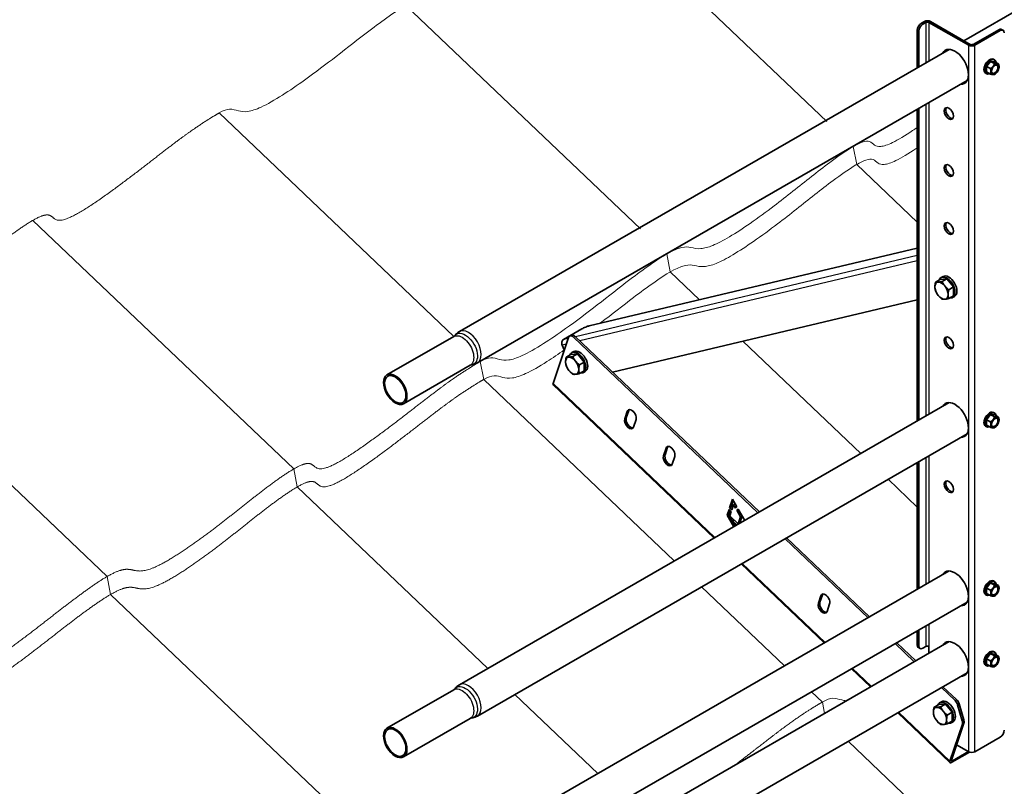
# Model space of a CAD drawing. Units: millimetres. Extents: x 29034 to 35334, y 37363 to 41818.
# Drawn here: x 29730 to 30414, y 38986 to 39518 of the extents above; entities that cross this region are included whole.
import ezdxf

# ---------------------------------------------------------------- set-up
doc = ezdxf.new("R2010")
doc.units = ezdxf.units.MM
doc.layers.add('Visible', color=7, linetype='Continuous', lineweight=35, true_color=0x22346e)
doc.layers.add('Visible Narrow', color=7, linetype='Continuous', lineweight=25, true_color=0x22346e)
doc.layers.add('ВИД', color=253, linetype='Continuous', lineweight=15)

msp = doc.modelspace()

# ---------------------------------------------------------------- linework, layer by layer
at = {"layer": 'Visible', "extrusion": (-0.707107, -0.407196, 0.578093)}
for p, q in [((31015.48, 39866.2), (30385.87, 39503.63)), ((30353.42, 39484.94), (30353.42, 39510.9)), ((30356.25, 39515.8), (30358.37, 39517.02)), ((30357.31, 39515.19), (30359.43, 39516.41)), ((30389.13, 39500.53), (30361.55, 39516.41)), ((30390.19, 39501.14), (30362.62, 39517.02)), ((30409.99, 39511.32), (30392.31, 39501.14)), ((30411.05, 39510.71), (30393.37, 39500.53)), ((30413.05, 39510.9), (30411.99, 39511.51)), ((30354.48, 39485.56), (30354.48, 39510.29)), ((30375.55, 39497.69), (30035.27, 39301.73)), ((30406.37, 39490.76), (30407.14, 39490.32)), ((30404.39, 39489.33), (30401.56, 39485.81)), ((30404.18, 39484.31), (30401.56, 39485.81)), ((30401.56, 39485.81), (30401.56, 39482.04)), ((30407.22, 39489.07), (30404.39, 39489.33)), ((30407.01, 39487.82), (30404.39, 39489.33)), ((30409.84, 39487.56), (30407.22, 39489.07)), ((30400.88, 39481.23), (30401.65, 39480.79)), ((30404.18, 39480.53), (30401.56, 39482.04)), ((30407.46, 39480.53), (30407.03, 39480.28)), ((30388.03, 39476.02), (30047.75, 39280.07)), ((30353.42, 39239.68), (30353.42, 39456.1)), ((30354.48, 39240.29), (30354.48, 39456.71)), ((30353.42, 39359.72), (30125.46, 39305.72)), ((30370.01, 39339.21), (30371.35, 39339.99)), ((30369.4, 39337.99), (30366.07, 39336.07)), ((30369.4, 39337.99), (30374, 39338.42)), ((30374, 39338.42), (30370.66, 39336.49)), ((30374, 39338.42), (30378.6, 39332.7)), ((30378.6, 39332.7), (30375.26, 39330.78)), ((30378.6, 39332.7), (30378.6, 39326.56)), ((30378.6, 39326.56), (30375.26, 39324.64)), ((30377.99, 39325.35), (30379.34, 39326.12)), ((30141.69, 39273.6), (30353.42, 39323.75)), ((30031.35, 39298.32), (29984.94, 39271.59)), ((30120.32, 39303.55), (30107.59, 39296.22)), ((30112.8, 39299.22), (30111.74, 39298.6)), ((30243.73, 39176.51), (30115.67, 39298.36)), ((30111.05, 39297.7), (30100.34, 39265.76)), ((30106.69, 39292.29), (30108.15, 39289.04)), ((30242.67, 39175.9), (30114.61, 39297.74)), ((30112.79, 39285.87), (30109.46, 39283.95)), ((30112.79, 39285.87), (30117.39, 39286.29)), ((30113.4, 39287.09), (30114.74, 39287.86)), ((30117.39, 39286.29), (30114.05, 39284.37)), ((30117.39, 39286.29), (30121.99, 39280.58)), ((30042.83, 39278.39), (29996.42, 39251.66)), ((30121.99, 39280.58), (30118.65, 39278.66)), ((30121.99, 39280.58), (30121.99, 39274.44)), ((30121.99, 39274.44), (30118.65, 39272.52)), ((30121.38, 39273.22), (30122.73, 39274)), ((30212.25, 39158.38), (30100.4, 39264.81)), ((30375.55, 39252.42), (30035.27, 39056.47)), ((30151.93, 39246.33), (30150.18, 39241.12)), ((30152.99, 39246.95), (30151.24, 39241.73)), ((30156.95, 39245.17), (30154.8, 39247.22)), ((30404.39, 39244.07), (30401.56, 39240.55)), ((30407.22, 39243.81), (30404.39, 39244.07)), ((30407.01, 39242.56), (30404.39, 39244.07)), ((30406.37, 39245.5), (30407.14, 39245.06)), ((30409.84, 39242.3), (30407.22, 39243.81)), ((30156.23, 39235.36), (30157.98, 39240.58)), ((30404.18, 39239.04), (30401.56, 39240.55)), ((30401.56, 39240.55), (30401.56, 39236.77)), ((30404.18, 39235.27), (30401.56, 39236.77)), ((30388.03, 39230.76), (30047.75, 39034.8)), ((30400.88, 39235.96), (30401.65, 39235.52)), ((30407.46, 39235.27), (30407.03, 39235.02)), ((30178.83, 39220.74), (30177.08, 39215.52)), ((30179.89, 39221.35), (30178.14, 39216.14)), ((30183.85, 39219.57), (30181.7, 39221.62)), ((30183.13, 39209.77), (30184.88, 39214.98)), ((30353.42, 39122.77), (30353.42, 39210.83)), ((30354.48, 39123.38), (30354.48, 39211.44)), ((30223.02, 39179.35), (30225.02, 39185.47)), ((30225.57, 39184.51), (30224.08, 39179.97)), ((30225.02, 39185.47), (30228.12, 39180.07)), ((30225.71, 39181.46), (30226.77, 39182.07)), ((30226.77, 39182.07), (30228, 39179.98)), ((30221.34, 39174.19), (30222.63, 39178.16)), ((30223.29, 39177.54), (30222.4, 39174.8)), ((30222.63, 39178.16), (30224.18, 39176.71)), ((30223.02, 39179.35), (30224.08, 39179.97)), ((30224.56, 39177.91), (30223.02, 39179.35)), ((30224.18, 39176.71), (30223.24, 39173.83)), ((30224.08, 39179.97), (30224.96, 39179.14)), ((30225.29, 39180.15), (30224.41, 39180.98)), ((30225.71, 39181.46), (30224.56, 39177.91)), ((30227.03, 39179.21), (30225.71, 39181.46)), ((30228.12, 39180.07), (30227.03, 39179.21)), ((30227.96, 39177.62), (30229.04, 39178.47)), ((30227.96, 39177.62), (30229.02, 39178.23)), ((30230.62, 39173.09), (30227.96, 39177.62)), ((30229.13, 39178.32), (30229.02, 39178.23)), ((30229.02, 39178.23), (30231.68, 39173.7)), ((30229.04, 39178.47), (30233.54, 39170.64)), ((30221.34, 39174.19), (30222.4, 39174.8)), ((30225.91, 39166.25), (30221.34, 39174.19)), ((30222.4, 39174.8), (30226.97, 39166.86)), ((30223.24, 39173.83), (30229.03, 39168.33)), ((30225.27, 39170.1), (30226.33, 39170.71)), ((30225.27, 39170.1), (30227.08, 39166.93)), ((30228.03, 39167.47), (30225.27, 39170.1)), ((30226.33, 39170.71), (30229.09, 39168.08)), ((30229.03, 39168.33), (30230.62, 39173.09)), ((30229.03, 39168.33), (30230.09, 39168.94)), ((30231.68, 39173.7), (30230.09, 39168.94)), ((30230.62, 39173.09), (30231.68, 39173.7)), ((30231.44, 39174.29), (30231.2, 39174.52)), ((30319.21, 39103.07), (30261.55, 39157.93)), ((30320.27, 39103.68), (30262.61, 39158.54)), ((30375.55, 39135.51), (30035.27, 38939.56)), ((30288.79, 39085.55), (30231.13, 39140.41)), ((30406.37, 39128.59), (30407.14, 39128.15)), ((30404.39, 39127.16), (30401.56, 39123.64)), ((30404.18, 39122.13), (30401.56, 39123.64)), ((30401.56, 39123.64), (30401.56, 39119.86)), ((30407.22, 39126.9), (30404.39, 39127.16)), ((30407.01, 39125.65), (30404.39, 39127.16)), ((30409.84, 39125.39), (30407.22, 39126.9)), ((30388.03, 39113.85), (30047.75, 38917.89)), ((30286.43, 39118.35), (30284.68, 39113.14)), ((30287.49, 39118.96), (30285.74, 39113.75)), ((30291.45, 39117.19), (30289.3, 39119.24)), ((30400.88, 39119.05), (30401.65, 39118.61)), ((30404.18, 39118.36), (30401.56, 39119.86)), ((30407.46, 39118.36), (30407.03, 39118.11)), ((30290.73, 39107.38), (30292.48, 39112.59)), ((30353.42, 39084.14), (30353.42, 39093.92)), ((30354.48, 39083.53), (30354.48, 39094.53)), ((30375.55, 39086.46), (30035.27, 38890.51)), ((30351.32, 39072.51), (30338.1, 39085.1)), ((30352.38, 39073.12), (30339.16, 39085.71)), ((30354.26, 39082.3), (30355.32, 39081.69)), ((30359.43, 39083.11), (30357.31, 39081.89)), ((30361.55, 39083.11), (30361.55, 39078.4)), ((30406.37, 39079.53), (30407.14, 39079.09)), ((30404.39, 39078.1), (30401.56, 39074.59)), ((30404.18, 39073.08), (30401.56, 39074.59)), ((30401.56, 39074.59), (30401.56, 39070.81)), ((30407.22, 39077.84), (30404.39, 39078.1)), ((30407.01, 39076.6), (30404.39, 39078.1)), ((30409.84, 39076.34), (30407.22, 39077.84)), ((30320.9, 39054.99), (30307.68, 39067.58)), ((30400.88, 39070), (30401.65, 39069.56)), ((30404.18, 39069.3), (30401.56, 39070.81)), ((30407.46, 39069.3), (30407.03, 39069.06)), ((30388.03, 39064.8), (30047.75, 38868.84)), ((30031.35, 39053.06), (29984.94, 39026.33)), ((30379.67, 39045.54), (30370.21, 39054.54)), ((30380.73, 39046.15), (30371.27, 39055.15)), ((30368.34, 39042.71), (30365.01, 39040.79)), ((30368.34, 39042.71), (30372.94, 39043.13)), ((30368.95, 39043.93), (30370.29, 39044.7)), ((30372.94, 39043.13), (30369.6, 39041.21)), ((30372.94, 39043.13), (30377.54, 39037.42)), ((30384.66, 39031.5), (30381.42, 39042.65)), ((30382.48, 39043.26), (30385.72, 39032.11)), ((30042.83, 39033.13), (29996.42, 39006.4)), ((30376.12, 39002.45), (30339.79, 39037.02)), ((30377.54, 39037.42), (30374.2, 39035.49)), ((30377.54, 39037.42), (30377.54, 39031.28)), ((30377.54, 39031.28), (30374.2, 39029.36)), ((30376.07, 39003.4), (30384.73, 39029.23)), ((30376.93, 39030.06), (30378.27, 39030.83)), ((30377.13, 39004.02), (30385.79, 39029.84)), ((30393.37, 39010), (30411.05, 39020.18)), ((30380.75, 39014.82), (30389.13, 39010)), ((30377.53, 39002.67), (30389.77, 39009.72)), ((30377.86, 39003.65), (30389.01, 39010.07))]:
    msp.add_line(p, q, dxfattribs=at)
at = {"layer": 'Visible'}
for centre, major_axis, ratio, start_param, end_param in [((30360.49, 39515.8), (3, 0), 0.575862, 0.785398, 2.356194), ((30357.31, 39511.92), (2, 3.47), 0.578093, 0.783464, 2.354261), ((30360.49, 39515.8), (1.5, 0), 0.575862, 0.785398, 2.356194), ((30411.05, 39507.44), (2, 3.47), 0.578093, -0.787332, 0.783464), ((30379.59, 39485.59), (-6.61, 11.48), 0.578093, 2.803522, 6.621256), ((30380.65, 39486.2), (-6.61, 11.48), 0.578093, 0.079981, 0.338071), ((30391.25, 39501.75), (3, 0), 0.575862, 3.926991, 5.497787), ((30391.25, 39501.75), (1.5, 0), 0.575862, 3.926991, 5.497787), ((30403.63, 39485.99), (2.74, 4.77), 0.578093, 0, 3.141593), ((30404.39, 39485.55), (2.74, 4.77), 0.578093, -0.625372, 3.766964), ((30407.45, 39483.79), (2, 3.47), 0.578093, 1.307063, 2.354261), ((30407.45, 39483.79), (1.72, 2.98), 0.578093, -1.570796, 4.712389), ((30407.25, 39483.9), (1.58, 2.75), 0.578093, 2.395828, 7.02895), ((30407.45, 39483.79), (2, 3.47), 0.578093, 0.259866, 1.307063), ((30407.45, 39483.79), (2, 3.47), 0.578093, -0.787332, 0.259866), ((30407.45, 39483.79), (2, 3.47), 0.578093, 4.448656, 5.495853), ((30407.45, 39483.79), (2, 3.47), 0.578093, 2.354261, 3.401458), ((30407.45, 39483.79), (2, 3.47), 0.578093, 3.401458, 4.448656), ((30380.65, 39486.2), (-6.61, 11.48), 0.578093, 2.803522, 3.061612), ((30375.34, 39453.14), (-2.25, 3.9), 0.578093, 1.570796326795084, 7.85398163397467), ((30376.4, 39453.75), (-2.25, 3.9), 0.578093, 0.237474, 2.904119), ((30375.34, 39413.58), (-2.25, 3.9), 0.578093, 1.570796326794101, 7.853981633973687), ((30376.4, 39414.19), (-2.25, 3.9), 0.578093, 0.237474, 2.904119), ((30375.34, 39373.27), (-2.25, 3.9), 0.578093, 1.570796326795294, 7.85398163397488), ((30376.4, 39373.88), (-2.25, 3.9), 0.578093, 0.237474, 2.904119), ((30374, 39332.28), (-3.99, 6.93), 0.578093, 2.703954, 6.720824), ((30375.34, 39333.05), (-3.99, 6.93), 0.578093, 3.141593, 6.283185), ((30370.25, 39330.12), (-3.24, 5.63), 0.578093, 3.928925, 4.976122), ((30122.63, 39304.1), (3.65, 1.64), 0.138669, 0.623318, 2.194115), ((30113.74, 39295.14), (-2, 3.47), 0.578093, -1.097624, 0.473173), ((30375.34, 39293.93), (-2.25, 3.9), 0.578093, 1.570796326794558, 7.853981633974144), ((30376.4, 39294.55), (-2.25, 3.9), 0.578093, 0.237474, 2.904119), ((30117.39, 39280.16), (-3.99, 6.93), 0.578093, 2.703954, 6.720824), ((30118.73, 39280.93), (-3.99, 6.93), 0.578093, 3.141593, 6.283185), ((30113.64, 39278), (-3.24, 5.63), 0.578093, 3.928925, 4.976122), ((29990.68, 39261.63), (-5.74, 9.97), 0.578093, 1.570796326795186, 7.853981633974772), ((30379.59, 39240.32), (-6.61, 11.48), 0.578093, 2.803522, 6.621256), ((30380.65, 39240.93), (-6.61, 11.48), 0.578093, 0.079981, 0.338071), ((30154.96, 39243.45), (-2.25, 3.9), 0.578093, 3.614765, 6.756358), ((30156.02, 39244.07), (-2.25, 3.9), 0.578093, 0.237474, 0.473173), ((30403.63, 39240.73), (2.74, 4.77), 0.578093, 0, 3.141593), ((30404.39, 39240.29), (2.74, 4.77), 0.578093, -0.625372, 3.766964), ((30153.21, 39238.24), (-2.25, 3.9), 0.578093, 0.473173, 3.614765), ((30154.27, 39238.85), (-2.25, 3.9), 0.578093, 0.473173, 2.904119), ((30407.45, 39238.53), (2, 3.47), 0.578093, 1.307063, 2.354261), ((30407.45, 39238.53), (2, 3.47), 0.578093, 2.354261, 3.401458), ((30407.45, 39238.53), (1.72, 2.98), 0.578093, 4.712389, 10.995574), ((30407.25, 39238.64), (1.58, 2.75), 0.578093, 2.395828, 7.02895), ((30407.45, 39238.53), (2, 3.47), 0.578093, 0.259866, 1.307063), ((30407.45, 39238.53), (2, 3.47), 0.578093, -0.787332, 0.259866), ((30407.45, 39238.53), (2, 3.47), 0.578093, 4.448656, 5.495853), ((30407.45, 39238.53), (2, 3.47), 0.578093, 3.401458, 4.448656), ((30380.65, 39240.93), (-6.61, 11.48), 0.578093, 2.803522, 3.061612), ((30181.17, 39213.26), (-2.25, 3.9), 0.578093, 0.473173, 2.904119), ((30181.86, 39217.86), (-2.25, 3.9), 0.578093, 3.614765, 6.756358), ((30182.92, 39218.47), (-2.25, 3.9), 0.578093, 0.237474, 0.473173), ((30180.11, 39212.64), (-2.25, 3.9), 0.578093, 0.473173, 3.614765), ((30375.34, 39193.98), (-2.25, 3.9), 0.578093, 1.570796326794549, 7.853981633974135), ((30376.4, 39194.59), (-2.25, 3.9), 0.578093, 0.237474, 2.904119), ((30379.59, 39123.41), (-6.61, 11.48), 0.578093, 2.803522, 6.621256), ((30380.65, 39124.02), (-6.61, 11.48), 0.578093, 0.079981, 0.338072), ((30403.63, 39123.82), (2.74, 4.77), 0.578093, 0, 3.141593), ((30404.39, 39123.38), (2.74, 4.77), 0.578093, -0.625372, 3.766964), ((30407.45, 39121.62), (2, 3.47), 0.578093, 1.307063, 2.354261), ((30407.45, 39121.62), (1.72, 2.98), 0.578093, -1.570796, 4.712389), ((30407.25, 39121.73), (1.58, 2.75), 0.578093, 2.395828, 7.02895), ((30407.45, 39121.62), (2, 3.47), 0.578093, 0.259866, 1.307063), ((30407.45, 39121.62), (2, 3.47), 0.578093, -0.787332, 0.259866), ((30407.45, 39121.62), (2, 3.47), 0.578093, 4.448656, 5.495853), ((30288.77, 39110.87), (-2.25, 3.9), 0.578093, 0.473173, 2.904119), ((30289.46, 39115.47), (-2.25, 3.9), 0.578093, 3.614765, 6.756358), ((30290.52, 39116.09), (-2.25, 3.9), 0.578093, 0.237474, 0.473173), ((30407.45, 39121.62), (2, 3.47), 0.578093, 2.354261, 3.401458), ((30407.45, 39121.62), (2, 3.47), 0.578093, 3.401458, 4.448656), ((30287.71, 39110.26), (-2.25, 3.9), 0.578093, 0.473173, 3.614765), ((30380.65, 39124.02), (-6.61, 11.48), 0.578093, 2.803524, 3.061612), ((30379.59, 39074.36), (-6.61, 11.48), 0.578093, 2.80352, 6.621254), ((30357.31, 39085.16), (2, 3.47), 0.578093, 2.354261, 3.925057), ((30380.65, 39074.97), (-6.61, 11.48), 0.578093, 0.079981, 0.33807), ((30403.63, 39074.77), (2.74, 4.77), 0.578093, 0, 3.141593), ((30404.39, 39074.33), (2.74, 4.77), 0.578093, -0.625372, 3.766964), ((30407.45, 39072.57), (2, 3.47), 0.578093, 1.307063, 2.354261), ((30407.45, 39072.57), (1.72, 2.98), 0.578093, -1.570796, 4.712389), ((30407.25, 39072.68), (1.58, 2.75), 0.578093, 2.395828, 7.02895), ((30407.45, 39072.57), (2, 3.47), 0.578093, 0.259866, 1.307063), ((30407.45, 39072.57), (2, 3.47), 0.578093, -0.787332, 0.259866), ((30407.45, 39072.57), (2, 3.47), 0.578093, 4.448656, 5.495853), ((30407.45, 39072.57), (2, 3.47), 0.578093, 2.354261, 3.401458), ((30407.45, 39072.57), (2, 3.47), 0.578093, 3.401458, 4.448656), ((30380.65, 39074.97), (-6.61, 11.48), 0.578093, 2.803522, 3.061612), ((30374.28, 39037.77), (-3.99, 6.93), 0.578093, 3.141593, 6.283185), ((30378.79, 39042.93), (-2, 3.47), 0.578093, 4.312897, 5.185562), ((30372.94, 39036.99), (-3.99, 6.93), 0.578093, 2.703954, 6.720824), ((30369.19, 39034.84), (-3.24, 5.63), 0.578093, 3.928925, 4.976122), ((30382.04, 39031.79), (-2, 3.47), 0.578093, 3.614765, 4.312897), ((29990.68, 39016.36), (-5.74, 9.97), 0.578093, 1.570796326794696, 7.853981633974282), ((30411.05, 39023.45), (2, 3.47), 0.578093, 3.925057, 5.495853), ((30378.19, 39004.63), (2.07, 2.17), 0.371848, 2.469342, 4.040139), ((30378.19, 39004.63), (1.03, 1.09), 0.371848, 2.469342, 4.040139)]:
    msp.add_ellipse(centre, major_axis=major_axis, ratio=ratio, start_param=start_param, end_param=end_param, dxfattribs=at)
at = {"layer": 'Visible', "extrusion": (2.74951e-16, 1.30155e-16, -1)}
msp.add_ellipse((30356.25, 39512.53), major_axis=(2, 3.47), ratio=0.578093, start_param=3.928925, end_param=5.499721, dxfattribs=at)
at = {"layer": 'Visible', "extrusion": (1.56609e-16, 1.98304e-16, -1)}
msp.add_ellipse((30409.99, 39508.05), major_axis=(2, 3.47), ratio=0.578093, start_param=-0.783464, end_param=0, dxfattribs=at)
at = {"layer": 'Visible', "extrusion": (1.93439e-16, 1.11394e-16, -1)}
for centre, start_param, end_param in [((30370.25, 39330.12), -0.787332, 0.259866), ((30370.25, 39330.12), 4.448656, 5.495853), ((30370.25, 39330.12), 0.259866, 1.307063), ((30370.25, 39330.12), 3.401458, 4.448656), ((30370.25, 39330.12), 2.354261, 3.401458), ((30113.64, 39278), -0.787332, 0.259866), ((30113.64, 39278), 4.448656, 5.495853), ((30113.64, 39278), 0.259866, 1.307063), ((30113.64, 39278), 3.401458, 4.448656), ((30113.64, 39278), 2.354261, 3.401458), ((30369.19, 39034.84), -0.787332, 0.259866), ((30369.19, 39034.84), 0.259866, 1.307063), ((30369.19, 39034.84), 4.448656, 5.495853), ((30369.19, 39034.84), 3.401458, 4.448656), ((30369.19, 39034.84), 2.354261, 3.401458)]:
    msp.add_ellipse(centre, major_axis=(-3.24, 5.63), ratio=0.578093, start_param=start_param, end_param=end_param, dxfattribs=at)
at = {"layer": 'Visible', "extrusion": (1.50193e-16, 8.64906e-17, -1)}
for centre, start_param, end_param in [((30114.8, 39295.75), 0, 1.097624), ((30379.85, 39043.54), 1.097624, 1.970288), ((30383.1, 39032.4), 1.970288, 2.66842)]:
    msp.add_ellipse(centre, major_axis=(-2, 3.47), ratio=0.578093, start_param=start_param, end_param=end_param, dxfattribs=at)
at = {"layer": 'Visible', "extrusion": (9.46877e-17, 2.24278e-17, -1)}
msp.add_ellipse((30108.81, 39293.51), major_axis=(-0.69, 2.92), ratio=0.804102, start_param=4.476964, end_param=6.047761, dxfattribs=at)
at = {"layer": 'Visible', "extrusion": (1.9772e-16, 3.95885e-18, -1)}
for centre in [(29990.68, 39261.63), (29990.68, 39016.36)]:
    msp.add_ellipse(centre, major_axis=(-5.24, 9.1), ratio=0.578093, dxfattribs=at)
at = {"layer": 'Visible', "extrusion": (1.04964e-16, -9.98767e-17, -1)}
msp.add_ellipse((30102.46, 39266.99), major_axis=(2.07, 2.17), ratio=0.371848, start_param=3.141593, end_param=3.813843, dxfattribs=at)
at = {"layer": 'Visible', "extrusion": (3.50048e-16, 8.69099e-17, -1)}
msp.add_ellipse((30356.25, 39085.77), major_axis=(2, 3.47), ratio=0.578093, start_param=3.141593, end_param=3.928925, dxfattribs=at)
at = {"layer": 'Visible', "extrusion": (-2.284e-28, 2e-16, -1)}
msp.add_ellipse((30360.49, 39082.5), major_axis=(1.5, 0), ratio=0.575862, start_param=3.926991, end_param=5.497787, dxfattribs=at)
at = {"layer": 'Visible', "extrusion": (-2.13136e-41, -4.61667e-29, -1)}
msp.add_ellipse((30391.25, 39011.22), major_axis=(-3, 0), ratio=0.575862, start_param=3.926991, end_param=5.497787, dxfattribs=at)
at = {"layer": 'Visible'}
for points, weights in [([(30406.03, 39485.81), (30405.38, 39485), (30404.18, 39484.31)], [1.665, 1.665, 1.54545837841]), ([(30404.18, 39484.31), (30404.62, 39483.04), (30404.62, 39482.17)], [1.54545837841, 1.665, 1.665]), ([(30407.01, 39487.82), (30406.69, 39486.63), (30406.03, 39485.81)], [1.54545837841, 1.665, 1.665]), ([(30408.86, 39487.44), (30408.2, 39487.5), (30407.01, 39487.82)], [1.665, 1.665, 1.54545837841]), ([(30409.84, 39487.56), (30409.52, 39487.38), (30408.86, 39487.44)], [1.54545837841, 1.665, 1.665]), ([(30410.27, 39485.42), (30410.27, 39486.3), (30409.84, 39487.56)], [1.665, 1.665, 1.54545837841]), ([(30404.62, 39482.17), (30404.62, 39481.29), (30404.18, 39480.53)], [1.665, 1.665, 1.54545837841]), ([(30404.18, 39480.53), (30405.38, 39480.21), (30406.03, 39480.15)], [1.54545837841, 1.665, 1.665]), ([(30406.03, 39480.15), (30406.69, 39480.09), (30407.01, 39480.27)], [1.665, 1.665, 1.54545837841]), ([(30407.01, 39480.27), (30407.02, 39480.28), (30407.03, 39480.28)], [1.54545837841, 1.54638253528, 1.54729954765]), ([(30365.66, 39332.77), (30365.66, 39334.19), (30366.07, 39336.07)], [1.83937846828, 1.83937846828, 1.70731703596]), ([(30366.07, 39329.94), (30365.66, 39331.34), (30365.66, 39332.77)], [1.70731703596, 1.83937846828, 1.83937846828]), ([(30366.07, 39336.07), (30366.89, 39335.95), (30367.95, 39336.05)], [1.70731703596, 1.83937846828, 1.83937846828]), ([(30367.95, 39336.05), (30369.02, 39336.14), (30370.66, 39336.49)], [1.83937846828, 1.83937846828, 1.70731703596]), ([(30370.66, 39336.49), (30371.48, 39334.73), (30372.55, 39333.4)], [1.70731703596, 1.83937846828, 1.83937846828]), ([(30372.55, 39333.4), (30373.62, 39332.07), (30375.26, 39330.78)], [1.83937846828, 1.83937846828, 1.70731703596]), ([(30367.95, 39326.84), (30366.89, 39328.17), (30366.07, 39329.94)], [1.83937846828, 1.83937846828, 1.70731703596]), ([(30370.66, 39324.22), (30369.02, 39325.52), (30367.95, 39326.84)], [1.70731703596, 1.83937846828, 1.83937846828]), ([(30375.26, 39330.78), (30374.85, 39328.9), (30374.85, 39327.47)], [1.70731703596, 1.83937846828, 1.83937846828]), ([(30374.85, 39327.47), (30374.85, 39326.05), (30375.26, 39324.64)], [1.83937846828, 1.83937846828, 1.70731703596]), ([(30372.55, 39324.2), (30371.48, 39324.1), (30370.66, 39324.22)], [1.83937846828, 1.83937846828, 1.70731703596]), ([(30375.26, 39324.64), (30373.62, 39324.29), (30372.55, 39324.2)], [1.70731703596, 1.83937846828, 1.83937846828]), ([(30109.05, 39280.65), (30109.05, 39282.07), (30109.46, 39283.95)], [1.83937846828, 1.83937846828, 1.70731703596]), ([(30109.46, 39277.81), (30109.05, 39279.22), (30109.05, 39280.65)], [1.70731703596, 1.83937846828, 1.83937846828]), ([(30109.46, 39283.95), (30110.28, 39283.83), (30111.34, 39283.92)], [1.70731703596, 1.83937846828, 1.83937846828]), ([(30111.34, 39274.72), (30110.28, 39276.05), (30109.46, 39277.81)], [1.83937846828, 1.83937846828, 1.70731703596]), ([(30111.34, 39283.92), (30112.41, 39284.02), (30114.05, 39284.37)], [1.83937846828, 1.83937846828, 1.70731703596]), ([(30114.05, 39284.37), (30114.87, 39282.6), (30115.94, 39281.28)], [1.70731703596, 1.83937846828, 1.83937846828]), ([(30115.94, 39281.28), (30117.01, 39279.95), (30118.65, 39278.66)], [1.83937846828, 1.83937846828, 1.70731703596]), ([(30118.65, 39278.66), (30118.24, 39276.78), (30118.24, 39275.35)], [1.70731703596, 1.83937846828, 1.83937846828]), ([(30114.05, 39272.1), (30112.41, 39273.39), (30111.34, 39274.72)], [1.70731703596, 1.83937846828, 1.83937846828]), ([(30115.94, 39272.07), (30114.87, 39271.98), (30114.05, 39272.1)], [1.83937846828, 1.83937846828, 1.70731703596]), ([(30118.65, 39272.52), (30117.01, 39272.17), (30115.94, 39272.07)], [1.70731703596, 1.83937846828, 1.83937846828]), ([(30118.24, 39275.35), (30118.24, 39273.93), (30118.65, 39272.52)], [1.83937846828, 1.83937846828, 1.70731703596]), ([(30406.03, 39240.55), (30405.38, 39239.73), (30404.18, 39239.04)], [1.665, 1.665, 1.54545837841]), ([(30404.18, 39239.04), (30404.62, 39237.78), (30404.62, 39236.9)], [1.54545837841, 1.665, 1.665]), ([(30404.62, 39236.9), (30404.62, 39236.03), (30404.18, 39235.27)], [1.665, 1.665, 1.54545837841]), ([(30407.01, 39242.56), (30406.69, 39241.36), (30406.03, 39240.55)], [1.54545837841, 1.665, 1.665]), ([(30408.86, 39242.18), (30408.2, 39242.24), (30407.01, 39242.56)], [1.665, 1.665, 1.54545837841]), ([(30409.84, 39242.3), (30409.52, 39242.12), (30408.86, 39242.18)], [1.54545837841, 1.665, 1.665]), ([(30410.27, 39240.16), (30410.27, 39241.04), (30409.84, 39242.3)], [1.665, 1.665, 1.54545837841]), ([(30404.18, 39235.27), (30405.38, 39234.94), (30406.03, 39234.88)], [1.54545837841, 1.665, 1.665]), ([(30406.03, 39234.88), (30406.69, 39234.82), (30407.01, 39235.01)], [1.665, 1.665, 1.54545837841]), ([(30407.01, 39235.01), (30407.02, 39235.01), (30407.03, 39235.02)], [1.54545837841, 1.54638253528, 1.54729954765]), ([(30406.03, 39123.64), (30405.38, 39122.82), (30404.18, 39122.13)], [1.665, 1.665, 1.54545837841]), ([(30404.18, 39122.13), (30404.62, 39120.87), (30404.62, 39119.99)], [1.54545837841, 1.665, 1.665]), ([(30407.01, 39125.65), (30406.69, 39124.45), (30406.03, 39123.64)], [1.54545837841, 1.665, 1.665]), ([(30408.86, 39125.27), (30408.2, 39125.33), (30407.01, 39125.65)], [1.665, 1.665, 1.54545837841]), ([(30409.84, 39125.39), (30409.52, 39125.21), (30408.86, 39125.27)], [1.54545837841, 1.665, 1.665]), ([(30410.27, 39123.25), (30410.27, 39124.13), (30409.84, 39125.39)], [1.665, 1.665, 1.54545837841]), ([(30404.62, 39119.99), (30404.62, 39119.12), (30404.18, 39118.36)], [1.665, 1.665, 1.54545837841]), ([(30404.18, 39118.36), (30405.38, 39118.03), (30406.03, 39117.97)], [1.54545837841, 1.665, 1.665]), ([(30406.03, 39117.97), (30406.69, 39117.91), (30407.01, 39118.1)], [1.665, 1.665, 1.54545837841]), ([(30407.01, 39118.1), (30407.02, 39118.1), (30407.03, 39118.11)], [1.54545837841, 1.54638253528, 1.54729954765]), ([(30406.03, 39074.59), (30405.38, 39073.77), (30404.18, 39073.08)], [1.665, 1.665, 1.54545837841]), ([(30404.18, 39073.08), (30404.62, 39071.82), (30404.62, 39070.94)], [1.54545837841, 1.665, 1.665]), ([(30407.01, 39076.6), (30406.69, 39075.4), (30406.03, 39074.59)], [1.54545837841, 1.665, 1.665]), ([(30408.86, 39076.21), (30408.2, 39076.27), (30407.01, 39076.6)], [1.665, 1.665, 1.54545837841]), ([(30409.84, 39076.34), (30409.52, 39076.15), (30408.86, 39076.21)], [1.54545837841, 1.665, 1.665]), ([(30410.27, 39074.2), (30410.27, 39075.07), (30409.84, 39076.34)], [1.665, 1.665, 1.54545837841]), ([(30404.62, 39070.94), (30404.62, 39070.06), (30404.18, 39069.3)], [1.665, 1.665, 1.54545837841]), ([(30404.18, 39069.3), (30405.38, 39068.98), (30406.03, 39068.92)], [1.54545837841, 1.665, 1.665]), ([(30406.03, 39068.92), (30406.69, 39068.86), (30407.01, 39069.04)], [1.665, 1.665, 1.54545837841]), ([(30407.01, 39069.04), (30407.02, 39069.05), (30407.03, 39069.06)], [1.54545837841, 1.54638253528, 1.54729954765]), ([(30364.6, 39037.48), (30364.6, 39038.91), (30365.01, 39040.79)], [1.83937846828, 1.83937846828, 1.70731703596]), ([(30365.01, 39040.79), (30365.83, 39040.66), (30366.89, 39040.76)], [1.70731703596, 1.83937846828, 1.83937846828]), ([(30366.89, 39040.76), (30367.96, 39040.86), (30369.6, 39041.21)], [1.83937846828, 1.83937846828, 1.70731703596]), ([(30369.6, 39041.21), (30370.42, 39039.44), (30371.49, 39038.11)], [1.70731703596, 1.83937846828, 1.83937846828]), ([(30365.01, 39034.65), (30364.6, 39036.06), (30364.6, 39037.48)], [1.70731703596, 1.83937846828, 1.83937846828]), ([(30366.89, 39031.56), (30365.83, 39032.88), (30365.01, 39034.65)], [1.83937846828, 1.83937846828, 1.70731703596]), ([(30369.6, 39028.94), (30367.96, 39030.23), (30366.89, 39031.56)], [1.70731703596, 1.83937846828, 1.83937846828]), ([(30371.49, 39038.11), (30372.56, 39036.79), (30374.2, 39035.49)], [1.83937846828, 1.83937846828, 1.70731703596]), ([(30374.2, 39035.49), (30373.79, 39033.61), (30373.79, 39032.19)], [1.70731703596, 1.83937846828, 1.83937846828]), ([(30373.79, 39032.19), (30373.79, 39030.77), (30374.2, 39029.36)], [1.83937846828, 1.83937846828, 1.70731703596]), ([(30371.49, 39028.91), (30370.42, 39028.81), (30369.6, 39028.94)], [1.83937846828, 1.83937846828, 1.70731703596]), ([(30374.2, 39029.36), (30372.56, 39029.01), (30371.49, 39028.91)], [1.70731703596, 1.83937846828, 1.83937846828])]:
    msp.add_rational_spline(points, weights, degree=2, dxfattribs=at)
for points, knots in [([(30032.08, 39298.94), (30032.05, 39298.9), (30032.02, 39298.87), (30031.95, 39298.79), (30031.91, 39298.75), (30031.82, 39298.66), (30031.77, 39298.62), (30031.67, 39298.53), (30031.61, 39298.49), (30031.48, 39298.4), (30031.42, 39298.36), (30031.35, 39298.32)], [3.6939032, 3.6939032, 3.6939032, 3.6939032, 3.7409074, 3.7409074, 3.7879117, 3.7879117, 3.834916, 3.834916, 3.8819203, 3.8819203, 3.9289245, 3.9289245, 3.9289245, 3.9289245]), ([(30035.27, 39301.73), (30035.02, 39301.59), (30034.77, 39301.43), (30034.29, 39301.1), (30034.05, 39300.92), (30033.6, 39300.56), (30033.39, 39300.37), (30032.98, 39299.97), (30032.78, 39299.77), (30032.41, 39299.36), (30032.24, 39299.15), (30032.08, 39298.94)], [2.3542608, 2.3542608, 2.3542608, 2.3542608, 2.4012651, 2.4012651, 2.4482693, 2.4482693, 2.4952736, 2.4952736, 2.5422779, 2.5422779, 2.5892821, 2.5892821, 2.5892821, 2.5892821]), ([(30042.83, 39278.39), (30042.9, 39278.43), (30042.97, 39278.46), (30043.1, 39278.53), (30043.17, 39278.56), (30043.3, 39278.61), (30043.36, 39278.63), (30043.48, 39278.66), (30043.54, 39278.68), (30043.64, 39278.7), (30043.68, 39278.7), (30043.72, 39278.71)], [0.7873319, 0.7873319, 0.7873319, 0.7873319, 0.8343361, 0.8343361, 0.8813404, 0.8813404, 0.9283447, 0.9283447, 0.975349, 0.975349, 1.0223532, 1.0223532, 1.0223532, 1.0223532]), ([(30043.72, 39278.71), (30043.99, 39278.74), (30044.26, 39278.79), (30044.8, 39278.9), (30045.07, 39278.97), (30045.62, 39279.13), (30045.89, 39279.22), (30046.43, 39279.42), (30046.7, 39279.54), (30047.23, 39279.79), (30047.49, 39279.92), (30047.75, 39280.07)], [5.2608321, 5.2608321, 5.2608321, 5.2608321, 5.3078364, 5.3078364, 5.3548406, 5.3548406, 5.4018449, 5.4018449, 5.4488492, 5.4488492, 5.4958534, 5.4958534, 5.4958534, 5.4958534]), ([(30032.08, 39053.67), (30032.05, 39053.64), (30032.02, 39053.6), (30031.95, 39053.53), (30031.91, 39053.49), (30031.82, 39053.4), (30031.77, 39053.35), (30031.67, 39053.27), (30031.61, 39053.22), (30031.48, 39053.14), (30031.42, 39053.1), (30031.35, 39053.06)], [3.6939032, 3.6939032, 3.6939032, 3.6939032, 3.7409074, 3.7409074, 3.7879117, 3.7879117, 3.834916, 3.834916, 3.8819203, 3.8819203, 3.9289245, 3.9289245, 3.9289245, 3.9289245]), ([(30035.27, 39056.47), (30035.02, 39056.32), (30034.77, 39056.16), (30034.29, 39055.83), (30034.05, 39055.66), (30033.6, 39055.29), (30033.39, 39055.1), (30032.98, 39054.71), (30032.78, 39054.51), (30032.41, 39054.09), (30032.24, 39053.88), (30032.08, 39053.67)], [2.3542608, 2.3542608, 2.3542608, 2.3542608, 2.4012651, 2.4012651, 2.4482693, 2.4482693, 2.4952736, 2.4952736, 2.5422779, 2.5422779, 2.5892821, 2.5892821, 2.5892821, 2.5892821]), ([(30042.83, 39033.13), (30042.9, 39033.17), (30042.97, 39033.2), (30043.1, 39033.26), (30043.17, 39033.29), (30043.3, 39033.34), (30043.36, 39033.36), (30043.48, 39033.4), (30043.54, 39033.41), (30043.64, 39033.43), (30043.68, 39033.44), (30043.72, 39033.45)], [0.7873319, 0.7873319, 0.7873319, 0.7873319, 0.8343361, 0.8343361, 0.8813404, 0.8813404, 0.9283447, 0.9283447, 0.975349, 0.975349, 1.0223532, 1.0223532, 1.0223532, 1.0223532]), ([(30043.72, 39033.45), (30043.99, 39033.48), (30044.26, 39033.53), (30044.8, 39033.64), (30045.07, 39033.7), (30045.62, 39033.86), (30045.89, 39033.95), (30046.43, 39034.16), (30046.7, 39034.27), (30047.23, 39034.52), (30047.49, 39034.66), (30047.75, 39034.8)], [5.2608321, 5.2608321, 5.2608321, 5.2608321, 5.3078364, 5.3078364, 5.3548406, 5.3548406, 5.4018449, 5.4018449, 5.4488492, 5.4488492, 5.4958534, 5.4958534, 5.4958534, 5.4958534])]:
    msp.add_open_spline(points, degree=3, knots=knots, dxfattribs=at)
at = {"layer": 'Visible Narrow', "extrusion": (-0.707107, -0.407196, 0.578093)}
for p, q in [((30354.48, 39510.29), (30353.42, 39510.9)), ((30356.25, 39515.8), (30357.31, 39515.19)), ((30359.43, 39516.41), (30358.37, 39517.02)), ((30359.43, 39516.41), (30359.43, 39488.41)), ((30362.62, 39517.02), (30361.55, 39516.41)), ((30361.55, 39516.41), (30361.55, 39489.63)), ((30411.05, 39510.71), (30409.99, 39511.32)), ((30390.19, 39501.14), (30389.13, 39500.53)), ((30389.13, 39010), (30389.13, 39500.53)), ((30392.31, 39501.14), (30393.37, 39500.53)), ((30393.37, 39010), (30393.37, 39500.53)), ((30359.43, 39459.56), (30359.43, 39243.14)), ((30361.55, 39460.78), (30361.55, 39244.36)), ((30353.42, 39354.45), (30115.86, 39298.18)), ((30353.42, 39350.73), (30118.99, 39295.2)), ((30115.67, 39298.36), (30114.61, 39297.74)), ((30109.45, 39292.94), (30106.69, 39292.29)), ((30110.81, 39296.98), (30107.59, 39296.22)), ((30100.34, 39265.76), (30212.84, 39158.72)), ((30152.99, 39246.95), (30151.93, 39246.33)), ((30151.24, 39241.73), (30150.18, 39241.12)), ((30178.14, 39216.14), (30177.08, 39215.52)), ((30179.89, 39221.35), (30178.83, 39220.74)), ((30359.43, 39214.29), (30359.43, 39126.23)), ((30361.55, 39215.51), (30361.55, 39127.45)), ((30231.72, 39140.75), (30289.38, 39085.89)), ((30285.74, 39113.75), (30284.68, 39113.14)), ((30287.49, 39118.96), (30286.43, 39118.35)), ((30359.43, 39097.38), (30359.43, 39083.11)), ((30361.55, 39098.6), (30361.55, 39083.11)), ((30353.42, 39084.14), (30354.48, 39083.53)), ((30308.27, 39067.92), (30321.49, 39055.33)), ((30379.67, 39045.54), (30380.73, 39046.15)), ((30382.48, 39043.26), (30381.42, 39042.65)), ((30340.38, 39037.36), (30376.07, 39003.4)), ((30384.66, 39031.5), (30385.72, 39032.11)), ((30385.79, 39029.84), (30384.73, 39029.23)), ((30377.86, 39003.65), (30377.21, 39004.27)), ((30377.13, 39004.02), (30376.07, 39003.4)), ((30377.86, 39003.65), (30377.53, 39002.67))]:
    msp.add_line(p, q, dxfattribs=at)
at = {"layer": 'Visible Narrow', "extrusion": (-1.18193e-16, -1.68407e-16, -1)}
msp.add_ellipse((30037.09, 39288.36), major_axis=(-5.74, 9.97), ratio=0.578093, start_param=0, end_param=3.141593, dxfattribs=at)
at = {"layer": 'Visible Narrow', "extrusion": (2.35025e-16, 3.91786e-17, -1)}
msp.add_ellipse((30039.3, 39289.63), major_axis=(-5.99, 10.4), ratio=0.578093, start_param=-0.235021, end_param=3.376614, dxfattribs=at)
at = {"layer": 'Visible Narrow'}
for centre in [(30041.51, 39290.9), (30041.51, 39045.64)]:
    msp.add_ellipse(centre, major_axis=(-6.24, 10.83), ratio=0.578093, start_param=3.141593, end_param=6.283185, dxfattribs=at)
at = {"layer": 'Visible Narrow', "extrusion": (-7.47991e-17, -2.43762e-16, -1)}
msp.add_ellipse((30037.09, 39043.09), major_axis=(-5.74, 9.97), ratio=0.578093, start_param=0, end_param=3.141593, dxfattribs=at)
at = {"layer": 'Visible Narrow', "extrusion": (3.08462e-16, -1.46947e-17, -1)}
msp.add_ellipse((30039.3, 39044.36), major_axis=(-5.99, 10.4), ratio=0.578093, start_param=-0.235021, end_param=3.376614, dxfattribs=at)
at = {"layer": 'ВИД', "extrusion": (-0.707107, -0.407196, 0.578093)}
for p, q in [((30290.63, 39447.63), (30127.56, 39602.8)), ((30161.09, 39373.04), (29998.02, 39528.2)), ((30031.44, 39298.37), (29868.37, 39453.54)), ((30311.33, 39417.73), (30308.93, 39430.22)), ((30353.42, 39377.68), (30311.33, 39417.73)), ((29920.13, 39206.32), (29738.76, 39378.9)), ((30181.79, 39343.14), (30179.4, 39355.62)), ((30202.04, 39323.86), (30181.79, 39343.14)), ((29790.52, 39131.69), (29609.15, 39304.27)), ((30314.23, 39217.11), (30232.31, 39295.06)), ((30049.74, 39280.96), (30049.57, 39281.12)), ((30052.14, 39268.47), (30049.74, 39280.96)), ((30184.58, 39142.45), (30052.14, 39268.47)), ((29922.52, 39193.84), (29920.13, 39206.32)), ((30353.42, 39179.82), (30333.12, 39199.14)), ((30054.97, 39067.81), (29922.52, 39193.84)), ((29792.92, 39119.2), (29790.52, 39131.69)), ((30261.12, 39069.62), (30203.47, 39124.48)), ((30002.66, 38919.63), (29792.92, 39119.2)), ((30131.51, 38994.98), (30073.86, 39049.84)), ((30287.51, 39044.51), (30280.01, 39051.65)), ((30289.02, 39036.63), (30287.51, 39044.51)), ((30525.28, 38808.06), (30305.44, 39017.24))]:
    msp.add_line(p, q, dxfattribs=at)
at = {"layer": 'ВИД'}
for points, degree, knots in [([(29868.37, 39453.54), (29871.38, 39455.27), (29873.67, 39456.02), (29875.61, 39456.12), (29877.84, 39456.25), (29879.61, 39455.52), (29881.75, 39454.96), (29883.51, 39454.5), (29885.55, 39454.19), (29888.28, 39454.59), (29890.78, 39454.95), (29893.86, 39455.93), (29897.53, 39457.6), (29901.82, 39459.56), (29906.92, 39462.49), (29912.3, 39465.93), (29917.32, 39469.13), (29922.54, 39472.72), (29927.64, 39476.36), (29935.23, 39481.78), (29942.59, 39487.35), (29949.65, 39492.8), (29957.5, 39498.86), (29965.02, 39504.78), (29972.4, 39510.39), (29977.16, 39514.01), (29981.9, 39517.52), (29986.48, 39520.73), (29991.57, 39524.29), (29996.42, 39527.43), (30000.49, 39529.56), (30003.61, 39531.2), (30006.24, 39532.24), (30008.41, 39532.72), (30010.9, 39533.25), (30012.79, 39533.05), (30014.65, 39532.67), (30016.73, 39532.25), (30018.81, 39531.67), (30021.72, 39531.92), (30023.93, 39532.1), (30026.62, 39532.77), (30029.9, 39534.12), (30033.26, 39535.49), (30037.24, 39537.58), (30041.54, 39540.14), (30046.14, 39542.87), (30051.05, 39546.1), (30055.84, 39549.41), (30061.57, 39553.37), (30067.15, 39557.47), (30072.5, 39561.54), (30081.51, 39568.39), (30089.94, 39575.22), (30098.47, 39581.92), (30102.68, 39585.23), (30106.94, 39588.52), (30111.21, 39591.69), (30116.32, 39595.49), (30121.47, 39599.12), (30125.86, 39601.79), (30129, 39603.7), (30131.72, 39605.09), (30133.85, 39605.84), (30136.12, 39606.63), (30137.71, 39606.69), (30138.91, 39606.26), (30140.27, 39605.78), (30141.15, 39604.67), (30142.4, 39603.83), (30143.42, 39603.13), (30144.74, 39602.64), (30146.72, 39602.83), (30148.73, 39603.02), (30151.44, 39603.91), (30154.83, 39605.56), (30158.74, 39607.46), (30163.57, 39610.36), (30168.79, 39613.81), (30174.07, 39617.3), (30179.7, 39621.28), (30185.19, 39625.3), (30192.62, 39630.73), (30199.83, 39636.24), (30206.51, 39641.4), (30212.95, 39646.37), (30218.89, 39651.01), (30224.44, 39655.22), (30231.42, 39660.51), (30237.81, 39665.16), (30244.18, 39669.39), (30248.5, 39672.25), (30252.81, 39674.92), (30257.21, 39677.46)], 3, [0, 0, 0, 0, 0.030856, 0.030856, 0.030856, 0.066257, 0.066257, 0.066257, 0.095436, 0.095436, 0.095436, 0.122155, 0.122155, 0.122155, 0.153471, 0.153471, 0.153471, 0.182659, 0.182659, 0.182659, 0.226112, 0.226112, 0.226112, 0.27448, 0.27448, 0.27448, 0.305663, 0.305663, 0.305663, 0.340307, 0.340307, 0.340307, 0.366849, 0.366849, 0.366849, 0.397207, 0.397207, 0.397207, 0.431165, 0.431165, 0.431165, 0.456956, 0.456956, 0.456956, 0.483322, 0.483322, 0.483322, 0.511522, 0.511522, 0.511522, 0.54526, 0.54526, 0.54526, 0.602103, 0.602103, 0.602103, 0.630145, 0.630145, 0.630145, 0.663734, 0.663734, 0.663734, 0.687671, 0.687671, 0.687671, 0.713096, 0.713096, 0.713096, 0.741923, 0.741923, 0.741923, 0.765765, 0.765765, 0.765765, 0.790042, 0.790042, 0.790042, 0.818102, 0.818102, 0.818102, 0.846452, 0.846452, 0.846452, 0.884839, 0.884839, 0.884839, 0.921854, 0.921854, 0.921854, 0.968459, 0.968459, 0.968459, 1, 1, 1, 1]), ([(30049.74, 39280.96), (30052.75, 39282.69), (30055.05, 39283.44), (30056.99, 39283.54), (30059.21, 39283.66), (30060.98, 39282.94), (30063.12, 39282.38), (30064.88, 39281.92), (30066.92, 39281.6), (30069.65, 39282), (30072.15, 39282.37), (30075.23, 39283.34), (30078.9, 39285.02), (30083.2, 39286.98), (30088.29, 39289.91), (30093.68, 39293.35), (30098.7, 39296.55), (30103.91, 39300.14), (30109.01, 39303.78), (30116.6, 39309.2), (30123.96, 39314.77), (30131.02, 39320.22), (30138.87, 39326.28), (30146.39, 39332.2), (30153.78, 39337.81), (30158.54, 39341.43), (30163.27, 39344.94), (30167.85, 39348.14), (30172.94, 39351.71), (30177.8, 39354.84), (30181.86, 39356.98), (30184.98, 39358.62), (30187.62, 39359.66), (30189.79, 39360.13), (30192.27, 39360.67), (30194.17, 39360.47), (30196.02, 39360.09), (30198.1, 39359.67), (30200.18, 39359.09), (30203.09, 39359.33), (30205.3, 39359.52), (30207.99, 39360.19), (30211.28, 39361.53), (30214.64, 39362.91), (30218.62, 39365), (30222.92, 39367.55), (30227.52, 39370.29), (30232.42, 39373.52), (30237.22, 39376.83), (30242.95, 39380.79), (30248.52, 39384.89), (30253.87, 39388.95), (30262.89, 39395.81), (30271.31, 39402.64), (30279.85, 39409.34), (30284.06, 39412.65), (30288.31, 39415.94), (30292.58, 39419.11), (30297.7, 39422.91), (30302.84, 39426.53), (30307.24, 39429.21), (30310.37, 39431.12), (30313.09, 39432.51), (30315.22, 39433.26), (30317.49, 39434.05), (30319.08, 39434.11), (30320.28, 39433.68), (30321.65, 39433.2), (30322.52, 39432.09), (30323.77, 39431.25), (30324.8, 39430.55), (30326.11, 39430.06), (30328.09, 39430.25), (30330.11, 39430.44), (30332.81, 39431.33), (30336.2, 39432.98), (30340.11, 39434.88), (30344.94, 39437.78), (30350.16, 39441.23), (30351.24, 39441.94), (30352.32, 39442.67), (30353.42, 39443.42)], 3, [0, 0, 0, 0, 0.030856, 0.030856, 0.030856, 0.0662569, 0.0662569, 0.0662569, 0.0954363, 0.0954363, 0.0954363, 0.1221549, 0.1221549, 0.1221549, 0.153471, 0.153471, 0.153471, 0.1826591, 0.1826591, 0.1826591, 0.2261124, 0.2261124, 0.2261124, 0.2744803, 0.2744803, 0.2744803, 0.3056633, 0.3056633, 0.3056633, 0.3403073, 0.3403073, 0.3403073, 0.3668492, 0.3668492, 0.3668492, 0.397207, 0.397207, 0.397207, 0.431165, 0.431165, 0.431165, 0.4569558, 0.4569558, 0.4569558, 0.4833221, 0.4833221, 0.4833221, 0.5115223, 0.5115223, 0.5115223, 0.5452604, 0.5452604, 0.5452604, 0.6021028, 0.6021028, 0.6021028, 0.6301453, 0.6301453, 0.6301453, 0.6637339, 0.6637339, 0.6637339, 0.6876708, 0.6876708, 0.6876708, 0.7130956, 0.7130956, 0.7130956, 0.7419226, 0.7419226, 0.7419226, 0.7657649, 0.7657649, 0.7657649, 0.7900417, 0.7900417, 0.7900417, 0.8181017, 0.8181017, 0.8181017, 0.8238684, 0.8238684, 0.8238684, 0.8238684]), ([(30133.18, 39307.55), (30133.26, 39307.61), (30133.34, 39307.67), (30133.41, 39307.73), (30141.27, 39313.79), (30148.79, 39319.72), (30156.17, 39325.33), (30160.93, 39328.94), (30165.66, 39332.45), (30170.25, 39335.66), (30175.33, 39339.22), (30180.19, 39342.36), (30184.26, 39344.5), (30187.38, 39346.14), (30190.01, 39347.18), (30192.18, 39347.65), (30194.67, 39348.19), (30196.56, 39347.98), (30198.42, 39347.61), (30200.5, 39347.19), (30202.58, 39346.61), (30205.49, 39346.85), (30207.7, 39347.03), (30210.39, 39347.7), (30213.67, 39349.05), (30217.03, 39350.42), (30221.01, 39352.51), (30225.31, 39355.07), (30229.91, 39357.81), (30234.82, 39361.03), (30239.61, 39364.34), (30245.34, 39368.3), (30250.92, 39372.4), (30256.27, 39376.47), (30265.28, 39383.33), (30273.71, 39390.15), (30282.24, 39396.86), (30286.45, 39400.16), (30290.71, 39403.46), (30294.98, 39406.63), (30300.09, 39410.42), (30305.23, 39414.05), (30309.63, 39416.73), (30312.76, 39418.63), (30315.48, 39420.03), (30317.62, 39420.77), (30319.88, 39421.57), (30321.48, 39421.62), (30322.68, 39421.2), (30324.04, 39420.71), (30324.92, 39419.61), (30326.16, 39418.76), (30327.19, 39418.06), (30328.51, 39417.58), (30330.49, 39417.76), (30332.5, 39417.96), (30335.21, 39418.85), (30338.59, 39420.49), (30342.51, 39422.4), (30347.33, 39425.3), (30352.56, 39428.75), (30352.84, 39428.94), (30353.13, 39429.13), (30353.42, 39429.32)], 3, [0.2256361, 0.2256361, 0.2256361, 0.2256361, 0.2261124, 0.2261124, 0.2261124, 0.2744803, 0.2744803, 0.2744803, 0.3056633, 0.3056633, 0.3056633, 0.3403073, 0.3403073, 0.3403073, 0.3668492, 0.3668492, 0.3668492, 0.397207, 0.397207, 0.397207, 0.431165, 0.431165, 0.431165, 0.4569558, 0.4569558, 0.4569558, 0.4833221, 0.4833221, 0.4833221, 0.5115223, 0.5115223, 0.5115223, 0.5452604, 0.5452604, 0.5452604, 0.6021028, 0.6021028, 0.6021028, 0.6301453, 0.6301453, 0.6301453, 0.6637339, 0.6637339, 0.6637339, 0.6876708, 0.6876708, 0.6876708, 0.7130956, 0.7130956, 0.7130956, 0.7419226, 0.7419226, 0.7419226, 0.7657649, 0.7657649, 0.7657649, 0.7900417, 0.7900417, 0.7900417, 0.8181017, 0.8181017, 0.8181017, 0.8196457, 0.8196457, 0.8196457, 0.8196457]), ([(30052.14, 39268.47), (30055.15, 39270.21), (30057.44, 39270.95), (30059.38, 39271.06), (30061.61, 39271.18), (30063.38, 39270.45), (30065.51, 39269.89), (30067.27, 39269.43), (30069.31, 39269.12), (30072.04, 39269.52), (30074.54, 39269.89), (30077.63, 39270.86), (30081.29, 39272.53), (30085.59, 39274.5), (30090.69, 39277.43), (30096.07, 39280.86), (30100.02, 39283.38), (30104.08, 39286.13), (30108.12, 39288.97)], 3, [0, 0, 0, 0, 0.030856, 0.030856, 0.030856, 0.0662569, 0.0662569, 0.0662569, 0.0954363, 0.0954363, 0.0954363, 0.1221549, 0.1221549, 0.1221549, 0.153471, 0.153471, 0.153471, 0.1764153, 0.1764153, 0.1764153, 0.1764153]), ([(30287.51, 39044.51), (30290.52, 39046.24), (30292.82, 39046.99), (30294.76, 39047.09), (30296.98, 39047.21), (30298.75, 39046.49), (30300.89, 39045.93), (30301.89, 39045.67), (30302.98, 39045.45), (30304.23, 39045.39)], 3, [0, 0, 0, 0, 0.03085595, 0.03085595, 0.03085595, 0.06625688, 0.06625688, 0.06625688, 0.08281265, 0.08281265, 0.08281265, 0.08281265]), ([(30226.82, 39000.81), (30226.82, 39000.81), (30230.51, 39003.62), (30237.73, 39009.16), (30247.92, 39017.1), (30259.96, 39026.41), (30270.94, 39034.26), (30279.14, 39039.56), (30284.7, 39042.89), (30287.51, 39044.51)], 5, [0.866665, 0.866665, 0.866665, 0.866665, 0.866665, 0.866665, 0.8666667, 0.9, 0.9333333, 0.9666667, 1, 1, 1, 1, 1, 1])]:
    msp.add_open_spline(points, degree=degree, knots=knots, dxfattribs=at)
for points in [[(29479.53, 39229.62), (29481.56, 39230.79), (29485.15, 39232.45), (29489.17, 39232.93), (29492.89, 39230.84), (29499.52, 39229.42), (29512.35, 39234.57), (29530.34, 39246.21), (29547.87, 39258.87), (29564.32, 39271.56), (29579.87, 39283.79), (29595.05, 39295.26), (29610.11, 39305.57), (29621.07, 39310.45), (29626.68, 39308.87), (29632.47, 39306.86), (29643.51, 39310.21), (29661.14, 39321.13), (29678.1, 39333.2), (29693.58, 39345.22), (29708.4, 39357.16), (29723.51, 39368.92), (29739.45, 39380.18), (29750.05, 39384.77), (29752.83, 39380.75), (29756.25, 39376.9), (29768.63, 39381.97), (29788.63, 39395.49), (29808.14, 39410.03), (29825.77, 39423.8), (29840.82, 39435.44), (29851.79, 39443.29), (29860, 39448.59), (29865.56, 39451.92), (29868.37, 39453.54)], [(29660.9, 39057.04), (29662.93, 39058.21), (29666.53, 39059.87), (29670.55, 39060.35), (29674.27, 39058.26), (29680.9, 39056.84), (29693.72, 39061.99), (29711.72, 39073.62), (29729.25, 39086.28), (29745.69, 39098.98), (29761.24, 39111.21), (29776.42, 39122.68), (29791.48, 39132.99), (29802.44, 39137.87), (29808.05, 39136.29), (29813.84, 39134.28), (29824.88, 39137.63), (29842.51, 39148.55), (29859.47, 39160.61), (29874.95, 39172.64), (29889.77, 39184.58), (29904.88, 39196.33), (29920.82, 39207.6), (29931.42, 39212.19), (29934.2, 39208.17), (29937.62, 39204.32), (29950.01, 39209.39), (29970, 39222.91), (29989.52, 39237.45), (30007.14, 39251.22), (30022.19, 39262.86), (30033.17, 39270.71), (30041.37, 39276.01), (30046.94, 39279.34), (30049.74, 39280.96)], [(29663.3, 39044.56), (29665.33, 39045.72), (29668.92, 39047.39), (29672.94, 39047.87), (29676.66, 39045.77), (29683.29, 39044.35), (29696.11, 39049.51), (29714.11, 39061.14), (29731.64, 39073.8), (29748.08, 39086.5), (29763.64, 39098.72), (29778.82, 39110.2), (29793.88, 39120.5), (29804.84, 39125.39), (29810.44, 39123.8), (29816.23, 39121.79), (29827.27, 39125.14), (29844.91, 39136.06), (29861.87, 39148.13), (29877.35, 39160.15), (29892.17, 39172.09), (29907.28, 39183.85), (29923.22, 39195.11), (29933.82, 39199.71), (29936.6, 39195.68), (29940.02, 39191.83), (29952.4, 39196.9), (29972.39, 39210.43), (29991.91, 39224.97), (30009.53, 39238.74), (30024.59, 39250.37), (30035.56, 39258.22), (30043.76, 39263.52), (30049.33, 39266.86), (30052.14, 39268.47)]]:
    msp.add_open_spline(points, degree=5, dxfattribs=at)

doc.saveas('drawing.dxf')
